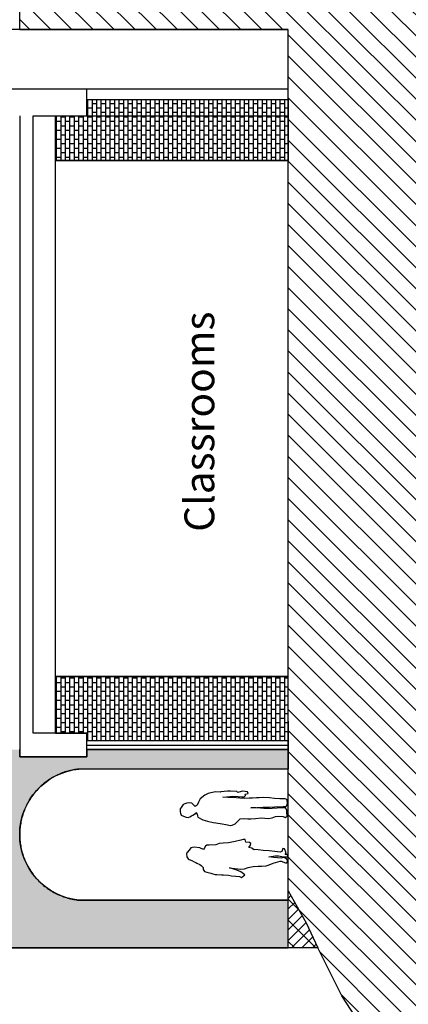
# Model space of a CAD drawing. Extents: x -88932429 to -87594557, y -76921 to 3330766.
# Drawn here: x -88409982 to -88403469, y 194032 to 210542 of the extents above; entities that cross this region are included whole.
import ezdxf

# ---------------------------------------------------------------- set-up
doc = ezdxf.new("R2010")
doc.units = 0
doc.header["$LTSCALE"] = 300
doc.header["$MEASUREMENT"] = 0
for name, color, linetype in [('A-ANNO-NOTE-8', 252, 'Continuous'), ('A-PATT-252', 252, 'Continuous'), ('A-SECT-001', 6, 'Continuous'), ('A-SECT-003', 3, 'Continuous'), ('A-SECT-009', 9, 'Continuous'), ('A-SECT-MCUT', 2, 'Continuous'), ('A-SECT-PEOPLE', 251, 'Continuous'), ('MAKE2D VISIBLE LINES', 7, 'Continuous')]:
    doc.layers.add(name, color=color, linetype=linetype)
doc.layers.add('Defpoints2', color=81, linetype='Continuous', plot=False)
doc.styles.add('SWIS DIM', font='swissc.ttf', dxfattribs={"width": 0.8})

# ---------------------------------------------------------------- blocks, each defined once
blk = doc.blocks.new('Mbs-People-Man-01')
at = {"flags": 128}
blk.add_lwpolyline([(-164.8610918552786, 1535.897169348013), (-190.4742120853134, 1516.265247150412), (-218.2026764359889, 1510.725401981123), (-239.9111234645334, 1500.966716650772), (-284.9706842243313, 1416.983613866105), (-306.7610513811105, 1342.400431191782), (-328.9012047975511, 1247.54862947324), (-336.6822145865299, 1202.538381792721), (-354.3021304589247, 1093.687384910925), (-366.6398758593905, 1035.104024719651), (-378.7797305939321, 956.3622189354792), (-377.0994623749639, 925.0873367904278), (-351.7760524725882, 874.0229834416095), (-330.508697669361, 854.9104594015225), (-289.4723266934088, 816.1137066678639), (-270.6492834085338, 790.6415331987373), (-266.1607977305648, 714.5669201073615), (-270.6129436808851, 664.9384085936617), (-270.6129436808851, 615.1104281255684), (-265.2121470167758, 537.4225556093152), (-253.6152023678414, 440.5531450607814), (-260.2966138513211, 377.1879884245427), (-261.1921484659997, 315.5311461266829), (-252.7579707286213, 254.9459865663957), (-231.3384995298402, 199.7480510517198), (-222.5911716291284, 145.8862229090446), (-230.8398119493986, 74.07123948620574), (-248.1233483035357, 40.70952126858174), (-222.361528173903, 4.592869062224054), (-159.2513318572073, 8.51768444548361), (-130.3394275391638, 12.09424842734006), (-88.62306311953216, 25.59778996760724), (-81.9389276806778, 25.99485066806665), (-82.78006189086227, 40.16672765354451), (-90.71572826006013, 174.8199224466953), (-98.55996611455885, 340.3943663474638), (-91.99103417717015, 451.0396449857217), (-87.3311776043156, 530.8104040758917), (-82.44603505490522, 612.8557469467487), (-74.98622485557644, 411.6879408119712), (-70.85417465495084, 300.4690541233722), (-67.82913725890285, 218.9392042683321), (-62.79234961928159, 71.11629353290482), (-61.6946175386056, 35.32333844937966), (-50.64006537135901, 8.959971085278085), (0, 0), (35.93231668111912, 6.277013845246984), (55.46575438554646, 11.84008338688), (67.77825942586969, 38.18792044866132), (66.07830226067199, 128.7525489860709), (69.47783725212685, 216.2125048986054), (83.2104015281493, 301.3757174936472), (86.4045331899215, 395.4042733039532), (84.43685494502097, 472.6818746865611), (82.73189528893454, 519.9622297918249), (79.53266901130519, 586.284711872373), (75.82005766150178, 644.3795300908678), (74.4177702677498, 716.8936502999713), (79.49391449170253, 795.8059340039181), (89.43950611811852, 914.0208176092856), (90.39367543969274, 1000.154309164747), (92.06211281663855, 1081.036118285483), (107.1559507062193, 967.9680325402878), (108.3947298866442, 926.4026046583604), (103.2819245970568, 825.8605517548276), (100.6215506214648, 766.8838741095096), (101.3904584674183, 726.0298621193797), (119.8650905029172, 702.5050826427614), (143.1264661654532, 710.7673647880147), (157.9006063589277, 660.2797462344315), (183.9897713535593, 669.8170795189653), (194.2330626222683, 748.4260617735272), (191.0390153825447, 777.9768120709487), (170.5499953390718, 829.8078108936606), (170.5499953390718, 829.8078108936606), (190.2033741060895, 851.4761716534267), (195.640640369249, 952.1636322010454), (197.4267045494744, 1005.671312239443), (187.3242789883388, 1062.480810337409), (184.6135614580253, 1114.18627451839), (177.8916966788092, 1128.612816303968), (181.3725394902231, 1213.644774270608), (158.195310864945, 1328.284748767852), (126.4750263469432, 1384.421815798982), (68.9862147449494, 1460.484112376653), (8.868552673175145, 1491.221079329785), (-39.46360087012908, 1511.990819274273), (-60.70992023104372, 1546.168526486756), (-36.43383767524028, 1572.222588322868), (-8.19813118796992, 1601.700457232873), (-1.196849605297757, 1647.021728975189), (-5.074436596152736, 1688.50526954206), (-16.99765084775936, 1722.910447083792), (-31.23554495544886, 1749.048047401666), (-78.49231701974895, 1780.719562844257), (-102.4667688497138, 1796.646872277663), (-151.8740129968701, 1799.99999999901), (-174.4704298142369, 1794.767971304711), (-205.0130091055025, 1779.486243315725), (-222.805200870941, 1744.844034434602), (-238.2837524421584, 1700.277885483301), (-244.031519497009, 1666.292897485459), (-233.2727188904719, 1635.360505689343), (-216.1820316082958, 1607.253653299151), (-207.3303203162832, 1584.289307959843), (-180.4920667020815, 1542.971657119939)], close=True, dxfattribs=at)
blk = doc.blocks.new('Mbs-People-Lady-01')
at = {"flags": 128}
blk.add_lwpolyline([(75.47486333154848, 1694.590652402956), (44.31735053210014, 1699.999999995649), (-0.1478801384382677, 1689.825863816426), (-30.36461916239296, 1671.634397564892), (-40.92571656484324, 1655.644964647232), (-61.46065314099633, 1609.641022216354), (-81.51949347228128, 1567.278877762699), (-94.83724536764748, 1539.515668577646), (-103.1056726711349, 1522.391434460544), (-127.641411458485, 1476.792085026143), (-145.0195280437665, 1449.230713149955), (-177.0432932105568, 1416.459400146705), (-197.5330972663623, 1418.407582257467), (-213.5876428655101, 1416.353669655538), (-242.464144002216, 1395.205160605256), (-257.2231981099694, 1356.544015550971), (-262.6522047675471, 1333.830769434673), (-274.5248209446481, 1289.119245758819), (-284.0645475788378, 1258.737316122337), (-295.2068609894404, 1219.842946845602), (-297.587664986554, 1187.109103326016), (-297.587664986554, 1187.109103326016), (-298.5951392881116, 1111.712534078208), (-299.6248568126202, 1074.815200319106), (-308.8648001610845, 996.1982664978714), (-318.6729385887302, 943.9241253092623), (-324.9553420112134, 873.0250647563371), (-330.7973664959845, 807.0958302837535), (-345.7205559618933, 774.9129923945002), (-298.4637893181844, 718.0842809965252), (-252.9220788718958, 785.3481650361209), (-223.4794707147239, 854.5971042159508), (-194.6797898535979, 936.7316175653832), (-183.2236040008793, 978.4864002088871), (-204.2177309539074, 793.2523281931208), (-197.4307818470443, 722.8702533736505), (-179.2405116939544, 663.29138472474), (-158.5966304540971, 581.249650699232), (-155.4019685765588, 496.7667186520994), (-154.5154737862622, 441.1961594380846), (-147.5737624984313, 360.6625878459454), (-135.6539688294188, 314.5367565463239), (-105.8189798515932, 245.2905056415912), (-72.01150867097749, 127.6330943107314), (-73.71151160494446, 109.2106138188537), (-96.94904992547436, 41.14232499997888), (-98.10227701837539, 14.66371132276254), (-62.17995610296566, 0), (-62.17995610296566, 0), (-26.7429150600683, 24.98876198988), (-11.68229478719513, 64.85557846378651), (-20.42517345945453, 109.2106138188537), (-14.42471732039485, 170.8426052039722), (-8.297997754095377, 233.7714757975191), (6.65295374346897e-09, 319.0020172498625), (16.94908422168373, 209.6073484792287), (17.78723592825736, 156.4673804558988), (6.118045483406604, 98.76081997947767), (2.005896395778109, 65.8979933095543), (-0.511160196039782, 36.09328805384575), (0, 0), (41.75478264683716, 2.675622357492102), (41.75478265016409, 44.20429606319522), (68.28489725400686, 29.28110660061066), (133.3288998293001, 53.21096849955211), (141.3867801715842, 80.7226376599865), (88.78544035606956, 97.64137350056262), (80.04256168048323, 127.0355345700809), (92.08844050709104, 214.7768555282528), (103.2824928565133, 312.0198569350468), (110.039679900844, 410.9152978190687), (116.0387731879009, 498.715586830891), (121.7219746847131, 555.3989049240045), (118.9332978682996, 567.8348961439333), (144.860455321299, 603.3716831841302), (157.1457072526846, 653.304072178682), (195.5088559322649, 623.7591718172916), (225.4187015883836, 616.8540612247161), (242.6148832907584, 641.5464077522047), (247.8069635704733, 705.9527852660394), (269.2957371831435, 709.8313049995631), (289.7962802818802, 715.370973822719), (293.2632839017242, 748.194453682474), (280.9026623210775, 789.1201702473045), (256.4121979160227, 880.9334684835339), (238.1549429907245, 992.5710077420226), (229.1702082154588, 1080.35390184517), (222.0389705394346, 1150.027709432557), (204.4024738930675, 1205.914300276301), (197.79914696375, 1316.128303642792), (195.5088559322649, 1354.354813679689), (178.166962968935, 1380.814757044558), (142.3517876348305, 1401.515078353288), (122.7145867725776, 1413.604971619716), (151.5370229361415, 1473.183271310656), (166.1068469468237, 1567.901869095789), (153.7540732854277, 1626.250803571063), (112.5674364734114, 1654.420938173658), (72.26231621732586, 1683.66787113015)], close=True, dxfattribs=at)

msp = doc.modelspace()

# ---------------------------------------------------------------- hatches: boundary and pattern name
at = {"layer": 'A-ANNO-NOTE-8'}
h = msp.add_hatch(dxfattribs=at)
h.set_pattern_fill('ANSI31', color=250, scale=2000, style=0)
h.set_pattern_definition([(135, (-239105.6863909811, -440308.3344871645), (-176.7766952966369, -176.7766952966369), [])])
h.paths.add_polyline_path([(-88398881.5367687, 186566.550574793), (-88399181.53676893, 186894.4443045084), (-88399481.53677426, 187201.4667131032), (-88399781.5367649, 187507.0903751061), (-88400081.53676888, 187811.9907980878), (-88400381.5367689, 188152.4668697843), (-88400681.53676541, 188595.7260969055), (-88400981.53676884, 189041.6429257083), (-88401281.53676924, 189435.2470505149), (-88401581.53676927, 189786.0498740631), (-88401881.53676952, 190121.8862297498), (-88402181.536769, 190465.8352495161), (-88402481.53676912, 190826.1494731113), (-88402781.53676933, 191647.0672446003), (-88403081.53676912, 192033.5378187152), (-88403381.53676924, 192409.0982581909), (-88403681.53676902, 192825.6416421048), (-88403981.53676255, 193269.1806080552), (-88404281.53676984, 193711.1809870665), (-88404581.5367695, 194176.4003608471), (-88404982.31073034, 194977.6513283515), (-88405481.53676969, 194977.6513283177), (-88405481.95307079, 210372.8454360809), (-88409981.16379113, 210372.8454361396), (-88409981.5367698, 288904.6323150645), (-88409681.53676975, 289218.0889048026), (-88409381.53676996, 289545.6727217494), (-88409081.53677125, 289887.2438924795), (-88408781.53676976, 290226.0175907742), (-88408481.53676982, 290512.6184623346), (-88408181.5367698, 290903.4251166804), (-88407881.53677058, 291294.3716433068), (-88407581.53676955, 291680.8422192667), (-88407581.53676957, 295544.5624943002), (-88407581.53676957, 304796.0841396517), (-88407881.53676955, 306651.9261895962), (-88408181.5367697, 310196.6012896153), (-88408481.53676952, 313227.0086977578), (-88408781.53676957, 314931.7400383588), (-88409081.53676967, 315865.95537251), (-88409381.53677018, 316722.5408959053), (-88409681.53676958, 317554.368802076), (-88409681.53676955, 317751.1708643953), (-88409381.53676945, 319030.1744597657), (-88409081.53676975, 320095.5911685422), (-88408781.53676939, 321008.8254727867), (-88408481.53676958, 322014.795929411), (-88408181.53676972, 322940.3391044635), (-88407881.53676957, 324245.0794300594), (-88407881.53676957, 327251.6610445458), (-88408181.53676955, 328503.2494275528), (-88408481.53676966, 329126.2461489326), (-88408781.536767, 329770.9232605457), (-88409081.53676888, 330412.3832924133), (-88409381.53676957, 331040.6952089128), (-88409681.53676961, 331958.8250867256), (-88409981.53676957, 333552.5441335343), (-88409981.53676957, 334400.7372442174), (-88409681.53676948, 334939.5300974118), (-88409381.53676961, 335529.3767905441), (-88409081.53676969, 336195.4545596325), (-88408781.53676966, 336999.7273806584), (-88408481.53676926, 337759.5204177076), (-88408181.53676958, 338567.8495707845), (-88407881.53676954, 339996.797595042), (-88407579.69696327, 342752.5859627021), (-88407281.53676967, 344684.9388359149), (-88407049.73857443, 345210.0741714556), (-88405508.69169058, 345210.0741714566), (-88405508.6964675, 347570.995166553), (-88405308.66206892, 347570.9951665528), (-88405308.66206893, 347770.995166554), (-88405508.69405675, 347770.9951665564), (-88405508.69405673, 348990.8446126597), (-88405012.48401214, 348990.8206288067), (-88405012.4840123, 349541.4001746465), (-88405508.69405672, 349541.4001746522), (-88405508.69405662, 358507.2749100106), (-88405018.63668264, 358507.2749099974), (-88405018.96160075, 359057.8186147036), (-88405508.69405662, 359057.8186147094), (-88405508.69405639, 361016.5726726949), (-88407281.53676967, 361016.5726726948), (-88407581.53676969, 361451.1597433093), (-88407881.53676896, 361995.1279152397), (-88408181.5367696, 362526.0878522993), (-88408481.53676967, 363433.3075943093), (-88408781.53677227, 363773.0604102869), (-88409081.53677046, 364110.854993648), (-88409381.53676961, 364453.6850252552), (-88409681.53676955, 364916.5265493161), (-88409981.53676955, 365734.6468503565), (-88410281.53676957, 367278.4310456845), (-88410281.53676957, 367625.1775364162), (-88409981.5367696, 369010.0653968815), (-88409681.53676955, 369939.9446517731), (-88409381.53676952, 370712.1864331168), (-88409081.53676923, 371357.423045971), (-88408779.5752107, 371968.1108953854), (-88408481.53677234, 372552.6423917176), (-88408181.53676967, 373138.1530077106), (-88407881.53676957, 373760.7301078736), (-88407569.56698334, 374409.3236855834), (-88407281.53676972, 375089.9483023359), (-88406981.53676961, 375925.6926681962), (-88406681.53676975, 376675.6945579363), (-88406381.53677142, 377305.8248237231), (-88406081.53676975, 377929.2411699661), (-88405781.53676708, 378445.5143856696), (-88405481.53676979, 378959.5496222822), (-88405181.53676957, 379452.8835773562), (-88404881.53677279, 379960.9042501352), (-88404581.53676969, 380466.4072043597), (-88404281.5367697, 380970.7911655555), (-88403981.5367693, 381470.9789258714), (-88403681.5367696, 381993.5464490644), (-88403381.53676957, 382458.2063293559), (-88403381.53676957, 384698.7005979166), (-88403681.53676957, 385406.8803010056), (-88403981.53676942, 385840.3483829628), (-88404281.53676927, 386210.4537547393), (-88404581.53676955, 386586.5736870406), (-88404881.53676957, 387028.4341811847), (-88404881.53676957, 387807.5297659872), (-88404581.53676957, 388621.313987201), (-88404581.53676958, 390484.2895873236), (-88404281.53676957, 391273.8756871657), (-88403981.53676958, 391872.2546655805), (-88403681.53676918, 392315.6537687593), (-88403381.53676954, 392763.1092042072), (-88403081.53676979, 393007.0692307649), (-88382046.02140263, 393007.0692307652), (-88382046.02140258, 113806.609245859), (-88400986.24497505, 113806.609245859), (-88400681.53676882, 114329.4535696772), (-88400354.74652907, 114946.9040841177), (-88400081.53676888, 115607.8976706656), (-88399781.53676882, 116233.2722416663), (-88399481.53676827, 117014.8689278414), (-88399181.53676884, 117818.3191295181), (-88398881.53676884, 118967.5200854812), (-88398581.53676786, 121269.1390913071), (-88398281.53676875, 123604.3277393122), (-88397981.53676888, 124403.9847334375), (-88397681.53676882, 124946.8339192423), (-88397381.53676873, 125691.3807408953), (-88397081.53676862, 129288.6482900507), (-88396781.5367686, 132094.6512567988), (-88396481.53676854, 133504.0169859552), (-88396181.53676865, 135171.8690060636), (-88395881.53676862, 139211.8362905658), (-88395881.53676862, 143418.5328275383), (-88396181.53676863, 157038.1587123389), (-88396181.5367686, 169585.5140852303), (-88396481.53676862, 173197.6082284964), (-88396781.53676869, 174106.2267057949), (-88397081.53676856, 175521.6069967217), (-88397381.53676878, 176734.7301578827), (-88397681.53676873, 178527.9088646243), (-88397681.53676873, 180673.0093828662), (-88397681.53676884, 183409.9148237008), (-88397981.53676875, 185037.483265992), (-88398281.53676875, 185601.3134820183), (-88398581.53676885, 186083.0379321576)])
h.paths.add_polyline_path([(-88405482.09596066, 224977.5952885188), (-88405482.09596065, 222777.6787650016), (-88409381.54837862, 222777.6787650018), (-88409381.54837862, 224977.5952885266)], flags=16)
h = msp.add_hatch(dxfattribs=at)
h.set_pattern_fill('ANSI31', color=250, scale=1000, angle=90, style=0)
h.set_pattern_definition([(225, (-239105.6863909811, 2.928200134966458e-11), (88.38834764831842, -88.38834764831846), [])])
h.paths.add_polyline_path([(-88405481.53676969, 194977.6513282798), (-88405481.56271593, 195937.1669590761), (-88405181.53676957, 195400.2937841117), (-88404982.31073035, 194977.6513283514)])
at = {"layer": 'A-PATT-252'}
h = msp.add_hatch(dxfattribs=at)
h.set_pattern_fill('BRICK', color=253, scale=300, style=0)
h.set_pattern_definition([(270, (146886.0289979726, 407657.9492113423), (-75, -4.592425496802574e-15), []), (180, (146886.0289979726, 407657.9492113423), (-1.83697019872103e-14, 150), [75, -75]), (180, (146886.0289979726, 407582.9492113423), (-1.83697019872103e-14, 150), [-75, 75])])
edge = h.paths.add_edge_path()
edge.add_line((-88405481.76510891, 209205.2685086612), (-88405481.88548863, 208178.4812187792))
edge.add_line((-88405481.88548863, 208178.4812187792), (-88409381.6905185, 208178.4817681822))
edge.add_line((-88409381.6905185, 208178.4817681822), (-88409381.68801652, 208927.769087853))
edge.add_line((-88409381.68801652, 208927.769087853), (-88408856.75009058, 208928.4812187792))
edge.add_line((-88408856.75009058, 208928.4812187792), (-88408856.77735989, 209204.5387104916))
edge.add_line((-88408856.77735989, 209204.5387104916), (-88405481.76513101, 209204.4478188403))
h = msp.add_hatch(dxfattribs=at)
h.set_pattern_fill('BRICK', color=253, scale=300, style=0)
h.set_pattern_definition([(90, (146886.0289979726, 0.2178231270518154), (-75, 4.592425496802574e-15), []), (180, (146886.0289979726, 0.2178231270518154), (-1.83697019872103e-14, -150), [75, -75]), (180, (146886.0289979726, 75.21782312705182), (-1.83697019872103e-14, -150), [-75, 75])])
edge = h.paths.add_edge_path()
edge.add_line((-88405481.76510891, 198452.898525808), (-88405481.66598745, 199527.9034915573))
edge.add_line((-88405481.66598745, 199527.9034915573), (-88409381.69050542, 199527.9029421542))
edge.add_line((-88409381.69050542, 199527.9029421542), (-88409381.69083093, 198577.9119181663))
edge.add_line((-88409381.69083093, 198577.9119181663), (-88408856.75009058, 198577.882039592))
edge.add_line((-88408856.75009058, 198577.882039592), (-88408856.77735989, 198453.6283239777))
edge.add_line((-88408856.77735989, 198453.6283239777), (-88405481.76513101, 198453.719215629))
h = msp.add_hatch(dxfattribs=at)
h.set_pattern_fill('BRICK', color=253, scale=300, style=0)
h.set_pattern_definition([(90, (142386.0927338898, 0.09718586612143554), (-75, 4.592425496802574e-15), []), (180, (142386.0927338898, 0.09718586612143554), (-1.83697019872103e-14, -150), [75, -75]), (180, (142386.0927338898, 75.09718586612144), (-1.83697019872103e-14, -150), [-75, 75])])
edge = h.paths.add_edge_path()
edge.add_line((-88418981.67904714, 195177.9199122496), (-88418981.71505934, 194977.6513283849))
edge.add_line((-88418981.71505934, 194977.6513283849), (-88405481.53676969, 194977.6513283848))
edge.add_line((-88405481.53676969, 194977.6513283848), (-88405481.54458465, 195777.6781665086))
edge.add_line((-88405481.54458465, 195777.6781665086), (-88408988.25270478, 195777.6781666426))
edge.add_arc((-88408875.84377164, 196877.6773495486), 1105.727801335044, 95.83416439955579, 264.1651977281904, ccw=False)
edge.add_line((-88408988.24045852, 197977.6777838318), (-88405481.46739659, 197978.0178410772))
edge.add_line((-88405481.46739659, 197978.0178410772), (-88405481.69947715, 198302.859761909))
edge.add_line((-88405481.69947715, 198302.859761909), (-88408856.72947824, 198302.8597618932))
edge.add_line((-88408856.72947824, 198302.8597618932), (-88408856.72947817, 198180.3059907257))
edge.add_line((-88408856.72947817, 198180.3059907257), (-88409981.57157287, 198180.2939284754))
edge.add_line((-88409981.57157287, 198180.2939284754), (-88409981.701373, 198302.7778885471))
edge.add_line((-88409981.701373, 198302.7778885471), (-88413356.70199524, 198302.9699868151))
edge.add_line((-88413356.70199524, 198302.9699868151), (-88413356.70897703, 198180.3059907257))
edge.add_line((-88413356.70897703, 198180.3059907257), (-88414256.68146048, 198180.3059907257))
edge.add_line((-88414256.68146048, 198180.3059907257), (-88414256.69660835, 195577.7619345784))
edge.add_line((-88414256.69660835, 195577.7619345784), (-88413356.69238402, 195577.7619346082))
edge.add_line((-88413356.69238402, 195577.7619346082), (-88413356.69238402, 195177.761934638))
edge.add_line((-88413356.69238402, 195177.761934638), (-88414481.68212913, 195177.766803826))
edge.add_line((-88414481.68212913, 195177.766803826), (-88414481.7313278, 195777.6856503635))
edge.add_line((-88414481.7313278, 195777.6856503635), (-88416724.80140753, 195777.6856504976))
edge.add_arc((-88416612.39247441, 196877.6848334028), 1105.727801331262, 95.83416439724749, 264.1651977297227, ccw=False)
edge.add_line((-88416724.78916125, 197977.6852676868), (-88414481.67001048, 197977.6900914714))
edge.add_line((-88414481.67001048, 197977.6900914714), (-88414481.67924598, 198302.7778792735))
edge.add_line((-88414481.67924598, 198302.7778792735), (-88417856.68537883, 198302.9699778552))
edge.add_line((-88417856.68537883, 198302.9699778552), (-88417856.69235162, 198180.4639668919))
edge.add_line((-88417856.69235162, 198180.4639668919), (-88418056.67575862, 198180.4639668919))
edge.add_line((-88418056.67575862, 198180.4639668919), (-88418056.67575862, 195577.9199107744))
edge.add_line((-88418056.67575862, 195577.9199107744), (-88417856.67575862, 195577.9199107744))
edge.add_line((-88417856.67575862, 195577.9199107744), (-88417856.67575862, 195177.9199108042))
edge.add_line((-88417856.67575862, 195177.9199108042), (-88418981.67904714, 195177.9199122496))

# ---------------------------------------------------------------- linework, layer by layer
at = {"layer": 'A-SECT-001'}
for p, q in [((-88409381.69083187, 198577.7912819944), (-88409381.68801652, 208927.769087853)), ((-88408856.68547358, 208927.8559872762), (-88405481.69116077, 208927.8559872773)), ((-88409381.6905185, 208178.4812187792), (-88405481.88548863, 208178.4812187792)), ((-88409381.69050542, 199527.9034915573), (-88405481.66598745, 199527.9034915573))]:
    msp.add_line(p, q, dxfattribs=at)
for points in [[(-88405481.54494159, 210377.6852676868), (-88412231.54494159, 210377.6852676868), (-88418981.54494159, 210377.6852676868)], [(-88405481.46735598, 197977.599038124), (-88406603.03488705, 197977.6384109854), (-88408988.24045852, 197977.6777838318)], [(-88408988.25270478, 195777.6781666426), (-88406603.0796245, 195777.6781665831), (-88405481.54458465, 195777.6781665086)], [(-88405481.53676969, 194977.6513283848), (-88411870.1103941, 194977.6513283848), (-88418981.71505934, 194977.6513283849)]]:
    msp.add_open_spline(points, degree=2, dxfattribs=at)
msp.add_open_spline([(-88405481.54494159, 209377.6852676868), (-88409936.54494159, 209377.6852676868), (-88414391.54494159, 209377.6852676868), (-88418891.54494159, 209377.6852676868), (-88418936.54494159, 209377.6852676868), (-88418981.54494159, 209377.6852676868)], degree=3, knots=[0, 0, 0, 0, 13365, 13365, 13500, 13500, 13500, 13500], dxfattribs=at)
msp.add_rational_spline([(-88408988.24045852, 197977.6777838318), (-88409981.56601486, 197876.1810043603), (-88409981.57157297, 196877.6835045664), (-88409981.57713109, 195879.1860047727), (-88408988.25270478, 195777.6781666426)], [1, 0.7421775547430993, 1, 0.7421775547430993, 1], degree=2, knots=[32327.79673223666, 32327.79673223666, 32327.79673223666, 33952.07259470398, 33952.07259470398, 35576.34845717131, 35576.34845717131, 35576.34845717131], dxfattribs=at)
at = {"layer": 'A-SECT-003'}
msp.add_line((-88408856.72947824, 198377.8597618932), (-88405481.69947715, 198377.859761909), dxfattribs=at)
at = {"layer": 'A-SECT-009'}
for p, q in [((-88408856.47728784, 198452.8601616424), (-88405481.69947715, 198452.859761909)), ((-88408856.72947824, 198302.8597618932), (-88405481.69947715, 198302.859761909))]:
    msp.add_line(p, q, dxfattribs=at)
at = {"layer": 'A-SECT-MCUT'}
for p, q in [((-88409756.66518465, 209377.7700448606), (-88409981.6845774, 209377.7698393918)), ((-88409756.66518465, 209377.7700448606), (-88409756.66518465, 209377.7700448606)), ((-88408856.68547358, 209377.769087842), (-88409756.66518465, 209377.7700448606)), ((-88409756.66518465, 209377.7700448606), (-88409756.66518465, 209377.7700448606)), ((-88409756.66518465, 209377.7700448606), (-88409756.66518465, 209377.7700448606)), ((-88409756.66518465, 209377.7700448606), (-88409756.66518465, 209377.7700448606)), ((-88409756.66518465, 209377.7700448606), (-88409756.66518465, 209377.7700448606)), ((-88409756.66518465, 209377.7700448606), (-88409756.66518465, 209377.7700448606)), ((-88409756.66518465, 209377.7700448606), (-88409756.66518465, 209377.7700448606)), ((-88408856.68547358, 208927.8559872762), (-88408856.68547358, 209377.769087842)), ((-88409981.68682343, 208927.7639816198), (-88409981.571573, 198180.3059907257)), ((-88409756.68975566, 198577.7941523665), (-88409756.6990253, 208927.8559872762)), ((-88409756.6990253, 208927.8559872762), (-88408856.68547358, 208927.8559872762))]:
    msp.add_line(p, q, dxfattribs=at)
msp.add_lwpolyline([(-88404281.53676933, 193711.1809866651), (-88404581.53676945, 194176.4003607853), (-88404982.31073035, 194977.6513283514), (-88405481.53676969, 194977.6513283177), (-88405481.95307079, 210372.8454360811), (-88409981.16379113, 210372.8454361398), (-88409981.5367698, 288904.6323150619)], dxfattribs=at)
for points in [[(-88408856.60787888, 198577.7872628271), (-88409306.64881726, 198577.7907075968), (-88409756.68975565, 198577.7941523664)], [(-88408856.63050272, 198180.3059907257), (-88408856.6191908, 198379.0466267764), (-88408856.60787888, 198577.7872628271)], [(-88409981.57157297, 198180.3035782738), (-88409306.61674444, 198180.3059907257), (-88408856.63050272, 198180.3059907257)]]:
    msp.add_open_spline(points, degree=2, dxfattribs=at)
at = {"layer": 'Defpoints2'}
for points in [[(-88405481.76510891, 209205.2685086612), (-88405481.88548863, 208178.4812187792), (-88409381.6905185, 208178.4817681822), (-88409381.68801652, 208927.769087853), (-88408856.75009058, 208928.4812187792), (-88408856.77735989, 209204.5387104916), (-88405481.76513101, 209204.4478188403)], [(-88405481.76510891, 198452.898525808), (-88405481.66598745, 199527.9034915573), (-88409381.69050542, 199527.9029421542), (-88409381.69083093, 198577.9119181663), (-88408856.75009058, 198577.882039592), (-88408856.77735989, 198453.6283239777), (-88405481.76513101, 198453.719215629)], [(-88405481.53676969, 194977.6513282798), (-88405481.56271593, 195937.1669590761), (-88405181.53676957, 195400.2937841117), (-88404982.31073035, 194977.6513283514), (-88405481.53676969, 194977.6513282798)]]:
    msp.add_lwpolyline(points, dxfattribs=at)
msp.add_lwpolyline([(-88418981.71505934, 194977.6513283849), (-88405481.53676969, 194977.6513283848), (-88405481.54458465, 195777.6781665086), (-88408988.25270478, 195777.6781666426, -0.903022876506414), (-88408988.24045852, 197977.6777838318), (-88405481.46739659, 197978.0178410772), (-88405481.69947715, 198302.859761909), (-88408856.72947824, 198302.8597618932), (-88408856.72947817, 198180.3059907257), (-88409981.57157287, 198180.2939284754), (-88409981.701373, 198302.7778885471)], format="xyb", dxfattribs=at)
at = {"layer": 'MAKE2D VISIBLE LINES'}
msp.add_open_spline([(-88405481.54494159, 198777.6852676868), (-88405481.50614879, 198377.6421529054), (-88405481.46735598, 197977.599038124)], degree=2, dxfattribs=at)

# ---------------------------------------------------------------- block references
at = {"layer": 'A-SECT-PEOPLE', "rotation": 90}
for name, p in [('Mbs-People-Man-01', (-88405493.78056793, 197411.0775095852, -4.67571819200412e-09)), ('Mbs-People-Lady-01', (-88405488.49823456, 196503.6510368244, -4.675718192005488e-09))]:
    msp.add_blockref(name, p, dxfattribs=at)

# ---------------------------------------------------------------- texts
at = {"layer": 'A-ANNO-NOTE-8', "insert": (-88407220.57716377, 203801.8943308853), "char_height": 500, "width": 5000.029185460367, "attachment_point": 2, "rotation": 89.99999998740952, "style": 'SWIS DIM'}
msp.add_mtext('Classrooms', dxfattribs=at)

doc.saveas('drawing.dxf')
